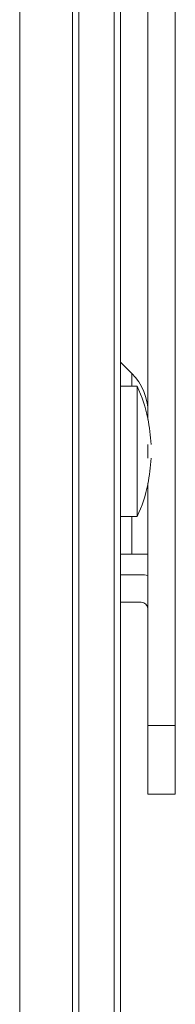
# Model space of a CAD drawing. Extents: x 109 to 311, y 35 to 262.
# Drawn here: x 310 to 311, y 174 to 181 of the extents above; entities that cross this region are included whole.
import ezdxf

# ---------------------------------------------------------------- set-up
doc = ezdxf.new("R2010")
doc.units = 0

# ---------------------------------------------------------------- blocks, each defined once
blk = doc.blocks.new('A serie')
at = {"color": 7, "lineweight": 0}
for p, q in [((95.4921, -32.356), (95.4921, 29.679)), ((95.8779, -32.3512), (95.8779, 29.6638)), ((96.2279, -31.9016), (96.2279, 29.2066)), ((95.9237, -31.6787), (95.9237, 28.9913)), ((96.1824, -31.656), (96.1824, 28.9688)), ((96.4281, 22.5852), (96.4281, 28.6523)), ((96.6279, 19.8523), (96.6279, 28.6523)), ((96.2279, 23.0024), (96.311, 22.9195)), ((96.311, 22.8274), (96.311, 22.9195)), ((96.2279, 22.8274), (96.3502, 22.8274)), ((96.3502, 21.8774), (96.3502, 22.8274)), ((96.4281, 22.3023), (96.4281, 22.4024)), ((96.4281, 19.8523), (96.4281, 22.1196)), ((96.2279, 21.8774), (96.3502, 21.8774)), ((96.311, 21.6024), (96.311, 21.8774)), ((96.2279, 21.6024), (96.4281, 21.6024)), ((96.3781, 21.4524), (96.2279, 21.4524)), ((96.3781, 21.2524), (96.2279, 21.2524)), ((96.6279, 20.3524), (96.4281, 20.3524)), ((96.6279, 19.8523), (96.4281, 19.8523))]:
    blk.add_line(p, q, dxfattribs=at)
for points in [[(96.4281, 22.6367), (96.4281, 22.7428), (96.3857, 22.8446), (96.311, 22.9195)], [(96.4277, 22.5929), (96.4102, 22.6737), (96.3843, 22.7522), (96.3502, 22.8274)], [(96.4508, 22.4024), (96.4481, 22.4661), (96.4401, 22.5295), (96.4267, 22.5919)], [(96.4267, 22.113), (96.4401, 22.1754), (96.4481, 22.2388), (96.4508, 22.3023)], [(96.3502, 21.8774), (96.3843, 21.9526), (96.4102, 22.0312), (96.4277, 22.1118)], [(96.4281, 21.4472), (96.4115, 21.4507), (96.3947, 21.4524), (96.3781, 21.4524)], [(96.4281, 21.2023), (96.4281, 21.23), (96.4057, 21.2524), (96.3781, 21.2524)]]:
    blk.add_open_spline(points, degree=3, dxfattribs=at)
for points in [[(96.4277, 22.3524), (96.4274, 22.3902), (96.4277, 22.3399), (96.4274, 22.3776), (96.4264, 22.4148), (96.4277, 22.3652), (96.4267, 22.4024)], [(96.4267, 22.3023), (96.4277, 22.3397), (96.4264, 22.2899), (96.4274, 22.3273), (96.4277, 22.365), (96.4274, 22.3147), (96.4277, 22.3524)]]:
    blk.add_open_spline(points, degree=3, knots=[0, 0, 0, 0, 1, 1, 1, 2, 2, 2, 2], dxfattribs=at)

msp = doc.modelspace()

# ---------------------------------------------------------------- block references
at = {"linetype": 'Continuous', "lineweight": 0}
msp.add_blockref('A serie', (214.7374, 155.573), dxfattribs=at)

doc.saveas('drawing.dxf')
